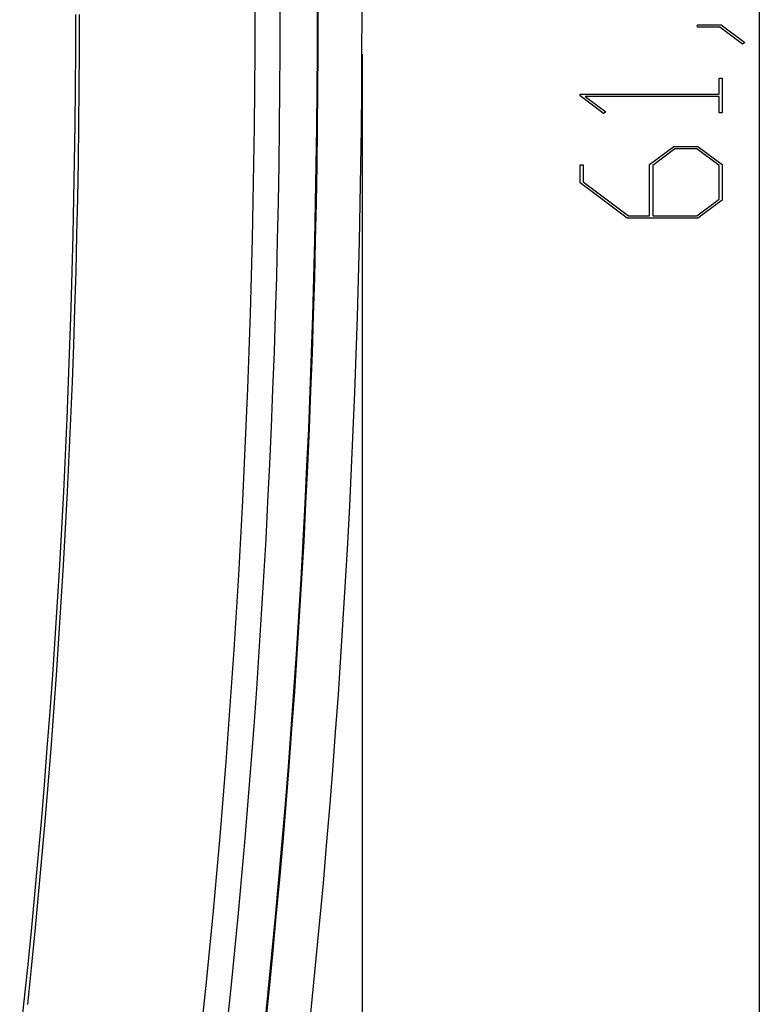
# Model space of a CAD drawing. Units: millimetres. Extents: x 0 to 841, y 0 to 594.
# Drawn here: x 171 to 190, y 193 to 218 of the extents above; entities that cross this region are included whole.
import ezdxf

# ---------------------------------------------------------------- set-up
doc = ezdxf.new("R2010")
doc.units = ezdxf.units.MM
doc.layers.add('LAYER_1', color=179, linetype='Continuous')
doc.layers.add('SLD-0', color=179, linetype='Continuous')

msp = doc.modelspace()

# ---------------------------------------------------------------- linework, layer by layer
at = {"layer": 'LAYER_1'}
for p, q in [((189.539, 248.852), (189.539, 187.652)), ((187.981, 217.939), (187.981, 217.996)), ((187.981, 217.996), (188.577, 217.996)), ((188.548, 217.939), (187.981, 217.939)), ((189.116, 217.508), (188.548, 217.939)), ((188.577, 217.996), (189.175, 217.551)), ((189.175, 217.551), (189.116, 217.508)), ((179.539, 217.252), (179.539, 168.977)), ((188.525, 216.245), (188.525, 216.654)), ((188.525, 216.654), (188.601, 216.654)), ((188.601, 216.654), (188.601, 215.779)), ((185.027, 216.204), (185.027, 216.245)), ((185.027, 216.245), (188.525, 216.245)), ((185.621, 215.757), (185.027, 216.204)), ((188.525, 216.188), (185.158, 216.188)), ((185.158, 216.188), (185.678, 215.8)), ((188.525, 215.779), (188.525, 216.188)), ((185.678, 215.8), (185.621, 215.757)), ((188.601, 215.779), (188.525, 215.779)), ((186.776, 214.477), (187.384, 214.933)), ((187.413, 214.874), (186.856, 214.454)), ((187.384, 214.933), (187.996, 214.933)), ((187.968, 214.874), (187.413, 214.874)), ((188.526, 214.454), (187.968, 214.874)), ((187.996, 214.933), (188.601, 214.477)), ((185.027, 214.018), (185.027, 214.465)), ((185.027, 214.465), (185.103, 214.465)), ((185.103, 214.465), (185.103, 214.04)), ((186.776, 213.184), (186.776, 214.477)), ((186.856, 214.454), (186.856, 213.184)), ((188.526, 213.602), (188.526, 214.454)), ((188.601, 214.477), (188.601, 213.581)), ((186.216, 213.125), (185.027, 214.018)), ((185.103, 214.04), (186.247, 213.184)), ((187.968, 213.184), (188.526, 213.602)), ((188.601, 213.581), (187.996, 213.125)), ((187.996, 213.125), (186.216, 213.125)), ((186.247, 213.184), (186.776, 213.184)), ((186.856, 213.184), (187.968, 213.184))]:
    msp.add_line(p, q, dxfattribs=at)
at = {"layer": 'SLD-0'}
for p, q in [((172.323, 218.257), (172.321, 217.331)), ((172.418, 218.253), (172.417, 217.327)), ((172.321, 217.331), (172.316, 216.406)), ((172.417, 217.327), (172.411, 216.402)), ((172.316, 216.406), (172.307, 215.481)), ((172.411, 216.402), (172.402, 215.477)), ((172.307, 215.481), (172.295, 214.555)), ((172.402, 215.477), (172.39, 214.552)), ((172.295, 214.555), (172.278, 213.63)), ((172.39, 214.552), (172.374, 213.627)), ((172.278, 213.63), (172.259, 212.705)), ((172.374, 213.627), (172.354, 212.702)), ((172.259, 212.705), (172.235, 211.78)), ((172.354, 212.702), (172.331, 211.777)), ((172.235, 211.78), (172.209, 210.856)), ((172.331, 211.777), (172.304, 210.852)), ((172.209, 210.856), (172.178, 209.931)), ((172.304, 210.852), (172.273, 209.927)), ((172.178, 209.931), (172.144, 209.006)), ((172.273, 209.927), (172.239, 209.003)), ((172.144, 209.006), (172.106, 208.082)), ((172.239, 209.003), (172.202, 208.078)), ((172.106, 208.082), (172.065, 207.158)), ((172.202, 208.078), (172.161, 207.154)), ((172.065, 207.158), (172.021, 206.234)), ((172.161, 207.154), (172.116, 206.23)), ((172.021, 206.234), (171.972, 205.31)), ((172.116, 206.23), (172.067, 205.306)), ((171.972, 205.31), (171.92, 204.387)), ((172.067, 205.306), (172.016, 204.382)), ((171.92, 204.387), (171.865, 203.463)), ((172.016, 204.382), (171.96, 203.459)), ((171.865, 203.463), (171.806, 202.54)), ((171.96, 203.459), (171.901, 202.535)), ((171.806, 202.54), (171.743, 201.618)), ((171.901, 202.535), (171.838, 201.612)), ((171.743, 201.618), (171.677, 200.695)), ((171.838, 201.612), (171.772, 200.689)), ((171.677, 200.695), (171.607, 199.773)), ((171.772, 200.689), (171.702, 199.767)), ((171.607, 199.773), (171.534, 198.851)), ((171.702, 199.767), (171.629, 198.845)), ((171.534, 198.851), (171.457, 197.93)), ((171.629, 198.845), (171.552, 197.923)), ((171.457, 197.93), (171.376, 197.009)), ((171.552, 197.923), (171.471, 197.001)), ((171.376, 197.009), (171.292, 196.088)), ((171.471, 197.001), (171.387, 196.079)), ((171.292, 196.088), (171.205, 195.167)), ((171.387, 196.079), (171.3, 195.158)), ((171.205, 195.167), (171.114, 194.247)), ((171.3, 195.158), (171.208, 194.238)), ((171.114, 194.247), (171.019, 193.327)), ((171.208, 194.238), (171.114, 193.317)), ((171.019, 193.327), (170.921, 192.407))]:
    msp.add_line(p, q, dxfattribs=at)
for radius in [244.888, 244.908, 246.01, 243.317, 243.95]:
    msp.add_arc((-66.471, 218.252), radius, 352.89931, 7.10069, dxfattribs=at)

doc.saveas('drawing.dxf')
